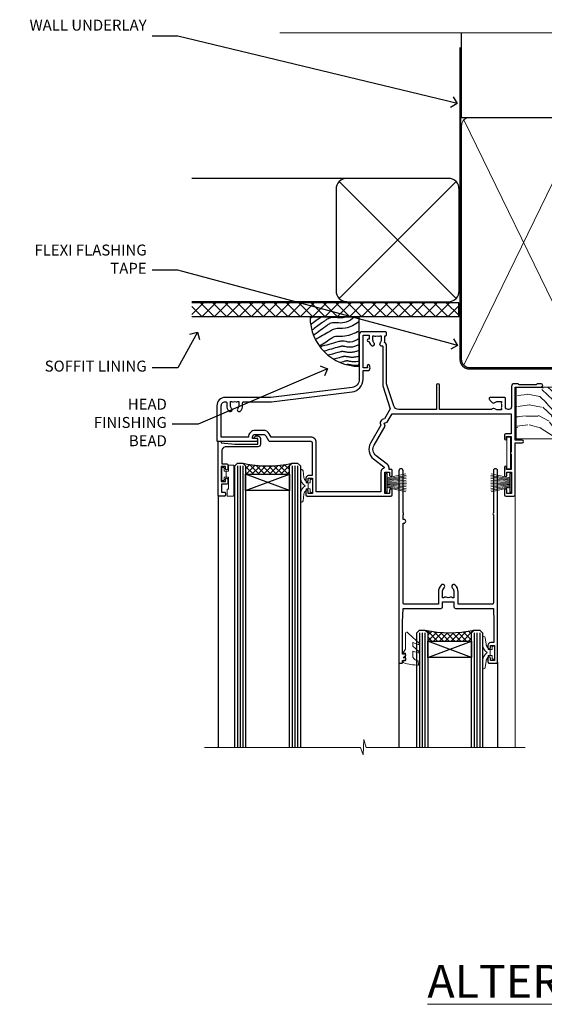
# Model space of a CAD drawing. Extents: x 2886 to 19047, y 28427 to 29865.
# Drawn here: x 13709 to 13901, y 29506 to 29865 of the extents above; entities that cross this region are included whole.
import ezdxf
from ezdxf import colors
from ezdxf.entities.mleader import LeaderData, LeaderLine
from ezdxf.math import Vec2, Vec3

# ---------------------------------------------------------------- set-up
doc = ezdxf.new("R2010")
doc.units = 0
doc.linetypes.add('CENTER', pattern=[2, 1.25, -0.25, 0.25, -0.25])
doc.linetypes.add('Dashed', pattern=[564.444447, 282.222223, -282.222223])
doc.layers.add('Aluminium Systems Ltd Joinery Detail', color=7, linetype='Continuous')
doc.layers.add('Aluminium Systems Ltd Notes', color=7, linetype='Continuous')
doc.layers.add('HARDWARE', color=8, linetype='Continuous', lineweight=5)
doc.styles.add('ASL TXT 50', font='romans.shx', dxfattribs={"height": 100})
doc.styles.get("Standard").update_dxf_attribs({"font": 'arial.ttf'})
pattern_1 = [(45, (12, 1), (-1.06066, 1.06066), []), (135, (12, 1), (-1.06066, -1.06066), [])]

# ---------------------------------------------------------------- blocks, each defined once
blk = doc.blocks.new('_Open90')
at = {"color": 0, "linetype": 'ByBlock', "lineweight": -2}
for p, q in [((0, 0), (-1, 0)), ((-0.5, 0.5), (0, 0)), ((0, 0), (-0.5, -0.5))]:
    blk.add_line(p, q, dxfattribs=at)
blk = doc.blocks.new('Rusticated Weatherboard DF Soffit Head F1B')
at = {"layer": 'Aluminium Systems Ltd Joinery Detail'}
h = blk.add_hatch(dxfattribs=at)
h.set_pattern_fill('ANSI37', color=256)
h.set_pattern_definition([(45, (0.0363, -8.2665), (-2.24506, 2.24506), []), (135, (0.0363, -8.2665), (-2.24506, -2.24506), [])])
h.paths.add_polyline_path([(39.54, 2.44), (-57.91, 2.44), (-57.91, -2.56), (39.54, -2.56)])
for p, q in [((-1.29, 47.85), (-57.91, 47.85)), ((-4.12, 4.02), (38.54, 46.68)), ((38.54, 4.02), (-4.12, 46.68)), ((-1.29, 2.85), (-57.91, 2.85))]:
    blk.add_line(p, q, dxfattribs=at)
blk.add_lwpolyline([(-5.29, 6.85, 0.414214), (-1.29, 2.85), (35.71, 2.85, 0.414214), (39.71, 6.85), (39.71, 43.85, 0.414214), (35.71, 47.85), (-1.29, 47.85, 0.414214), (-5.29, 43.85)], format="xyb", close=True, dxfattribs=at)
blk.add_lwpolyline([(-57.91, -2.56), (39.54, -2.56), (39.54, 2.44), (-57.91, 2.44)], dxfattribs=at)
blk = doc.blocks.new('Soffit Bead')
blk.add_lwpolyline([(0, -18), (0, 0), (-18, 0)])
blk.add_arc((0, 0), 17.98, 180, 270)
for points in [[(-17.15, 0), (-17.42, -0.2), (-17.69, -0.4), (-17.97, -0.6)], [(-13.84, 0.07), (-15.15, -0.88), (-16.46, -1.83), (-17.76, -2.78)], [(-7.34, -10.89), (-9.21, -11.42), (-11.08, -11.94), (-12.95, -12.47)]]:
    blk.add_open_spline(points, degree=3)
for points, knots in [([(-1.75, 0), (-2.72, -0.75), (-4.44, -2.1), (-7.58, -2.25), (-10.06, -1.84), (-11.24, -2.7), (-11.62, -2.98), (-11.62, -2.98), (-11.62, -2.98), (-11.62, -2.98), (-13.31, -4.21), (-15, -5.44), (-16.69, -6.67)], [0, 0, 0, 0, 3.558573, 6.375816, 9.224255, 10.619535, 10.619535, 10.619535, 10.619558, 10.619558, 10.619558, 16.726752, 16.726752, 16.726752, 16.726752]), ([(-5.17, 0), (-5.18, 0), (-5.19, -0.01), (-5.33, -0.06), (-5.44, -0.1), (-5.7, -0.17), (-5.84, -0.2), (-6.27, -0.26), (-6.6, -0.28), (-7.13, -0.28), (-7.32, -0.27), (-7.71, -0.25), (-7.93, -0.23), (-8.53, -0.19), (-8.93, -0.16), (-9.74, -0.18), (-10.13, -0.22), (-10.7, -0.36), (-10.86, -0.4), (-11.14, -0.5), (-11.26, -0.55), (-11.48, -0.66), (-11.59, -0.71), (-11.89, -0.88), (-12.07, -0.99), (-12.42, -1.23), (-12.59, -1.35), (-12.73, -1.45)], [3.200553, 3.200553, 3.200553, 3.200553, 3.259257, 3.259257, 3.887033, 3.887033, 4.514808, 4.514808, 5.77036, 5.77036, 6.422991, 6.422991, 7.075623, 7.075623, 8.066749, 8.066749, 8.868917, 8.868917, 9.164125, 9.164125, 9.394717, 9.394717, 9.625308, 9.625308, 10.086491, 10.086491, 10.619535, 10.619535, 10.619535, 10.619535]), ([(-12.73, -1.45), (-13.05, -1.68), (-13.37, -1.91), (-14.31, -2.6), (-14.94, -3.06), (-16.16, -3.95), (-16.74, -4.37), (-17.33, -4.8)], [10.619535, 10.619535, 10.619535, 10.619535, 11.760532, 11.760532, 14.042524, 14.042524, 16.150232, 16.150232, 16.150232, 16.150232]), ([(0, -1.65), (-1.61, -2.72), (-4.39, -4.57), (-8.5, -3.93), (-10.24, -4.94), (-10.79, -5.26), (-10.79, -5.26), (-10.79, -5.26), (-10.79, -5.26), (-12.51, -6.26), (-14.24, -7.26), (-15.97, -8.26)], [0, 0, 0, 0, 5.607978, 9.656991, 11.539943, 11.539943, 11.539943, 11.539955, 11.539955, 11.539955, 17.432179, 17.432179, 17.432179, 17.432179]), ([(0, -5.12), (-1.72, -5.93), (-4.53, -7.25), (-7.77, -7.03), (-9.27, -7.2), (-9.48, -7.36), (-9.48, -7.36), (-9.59, -7.44), (-9.7, -7.52), (-9.81, -7.59), (-11.36, -8.61), (-12.92, -9.64), (-14.47, -10.66)], [0, 0, 0, 0, 5.552219, 9.049789, 9.829399, 9.835096, 9.835096, 9.835096, 10.23393, 10.23393, 10.23393, 15.798811, 15.798811, 15.798811, 15.798811]), ([(0, -7.81), (-1.07, -8.47), (-3.06, -9.7), (-5.83, -8.51), (-7.33, -8.93), (-7.85, -9.08), (-7.85, -9.08), (-7.85, -9.08), (-7.85, -9.08), (-10, -9.68), (-12.15, -10.29), (-14.3, -10.89)], [0, 0, 0, 0, 3.564485, 6.586863, 8.168622, 8.168622, 8.168622, 8.16864, 8.16864, 8.16864, 14.78057, 14.78057, 14.78057, 14.78057]), ([(0, -10.01), (-0.34, -10.2), (-0.7, -10.39), (-1.52, -10.73), (-1.98, -10.88), (-2.67, -11), (-2.87, -11.03), (-3.24, -11.05), (-3.41, -11.05), (-3.73, -11.04), (-3.88, -11.02), (-4.31, -10.98), (-4.58, -10.93), (-5.16, -10.81), (-5.46, -10.75), (-5.85, -10.68), (-5.97, -10.67), (-6.13, -10.66), (-6.18, -10.66), (-6.27, -10.66), (-6.32, -10.66), (-6.44, -10.68), (-6.51, -10.69), (-6.74, -10.73), (-6.92, -10.78), (-7.2, -10.85), (-7.27, -10.87), (-7.34, -10.89)], [1.024423, 1.024423, 1.024423, 1.024423, 2.00692, 2.00692, 3.047543, 3.047543, 3.445645, 3.445645, 3.769342, 3.769342, 4.09304, 4.09304, 4.740435, 4.740435, 5.690777, 5.690777, 6.228627, 6.228627, 6.550197, 6.550197, 6.89922, 6.89922, 7.248243, 7.248243, 7.946289, 7.946289, 8.168622, 8.168622, 8.168622, 8.168622]), ([(-6.18, -12.55), (-6.2, -12.55), (-6.25, -12.56), (-6.39, -12.59), (-6.48, -12.61), (-6.66, -12.66), (-6.73, -12.68), (-11.33, -13.96)], [7.063749, 7.063749, 7.063749, 7.063749, 7.479271, 7.479271, 7.894794, 7.894794, 8.155765, 8.155765, 8.155765, 8.155765]), ([(-5.36, -14.33), (-5.39, -14.34), (-5.43, -14.34), (-5.57, -14.38), (-5.67, -14.4), (-5.83, -14.45), (-5.9, -14.47), (-9.28, -15.4)], [7.063749, 7.063749, 7.063749, 7.063749, 7.479271, 7.479271, 7.894794, 7.894794, 8.129845, 8.129845, 8.129845, 8.129845]), ([(0, -12.13), (-0.14, -12.2), (-0.29, -12.26), (-0.79, -12.47), (-1.17, -12.6), (-1.96, -12.8), (-2.35, -12.87), (-2.95, -12.92), (-3.15, -12.93), (-3.49, -12.93), (-3.64, -12.93), (-3.93, -12.91), (-4.07, -12.9), (-4.45, -12.86), (-4.68, -12.82), (-5.1, -12.75), (-5.27, -12.71), (-5.59, -12.65), (-5.73, -12.62), (-5.95, -12.58), (-6.03, -12.57), (-6.13, -12.55), (-6.16, -12.55), (-6.18, -12.55)], [1.752341, 1.752341, 1.752341, 1.752341, 2.053643, 2.053643, 2.747982, 2.747982, 3.352199, 3.352199, 3.622112, 3.622112, 3.846072, 3.846072, 4.070033, 4.070033, 4.517953, 4.517953, 4.965874, 4.965874, 5.413794, 5.413794, 5.849702, 5.849702, 6.131002, 6.131002, 6.131002, 6.131002]), ([(0, -14.25), (-0.24, -14.34), (-0.5, -14.42), (-1.14, -14.59), (-1.54, -14.66), (-2.14, -14.71), (-2.34, -14.72), (-2.68, -14.72), (-2.83, -14.72), (-3.12, -14.7), (-3.25, -14.69), (-3.64, -14.65), (-3.87, -14.61), (-4.28, -14.54), (-4.46, -14.5), (-4.77, -14.44), (-4.91, -14.41), (-5.13, -14.36), (-5.21, -14.35), (-5.32, -14.34), (-5.35, -14.33), (-5.36, -14.33)], [2.294927, 2.294927, 2.294927, 2.294927, 2.747982, 2.747982, 3.352199, 3.352199, 3.622112, 3.622112, 3.846072, 3.846072, 4.070033, 4.070033, 4.517953, 4.517953, 4.965874, 4.965874, 5.413794, 5.413794, 5.849702, 5.849702, 6.131002, 6.131002, 6.131002, 6.131002]), ([(-4.54, -15.98), (-4.56, -15.99), (-4.61, -15.99), (-4.75, -16.03), (-4.84, -16.05), (-5, -16.09), (-5.05, -16.11), (-6.87, -16.61)], [7.063749, 7.063749, 7.063749, 7.063749, 7.479271, 7.479271, 7.894794, 7.894794, 8.085458, 8.085458, 8.085458, 8.085458]), ([(-4.24, -17.3), (-4.27, -17.31), (-4.31, -17.32), (-4.43, -17.35), (-4.5, -17.36), (-4.58, -17.38)], [7.0637486, 7.0637486, 7.0637486, 7.0637486, 7.4792711, 7.4792711, 7.8043484, 7.8043484, 7.8043484, 7.8043484]), ([(0, -16.15), (-0.35, -16.24), (-0.73, -16.31), (-1.31, -16.36), (-1.51, -16.37), (-1.85, -16.37), (-2, -16.37), (-2.29, -16.35), (-2.43, -16.34), (-2.81, -16.3), (-3.04, -16.26), (-3.46, -16.19), (-3.63, -16.15), (-3.95, -16.09), (-4.09, -16.06), (-4.31, -16.02), (-4.39, -16), (-4.49, -15.99), (-4.52, -15.98), (-4.54, -15.98)], [2.774447, 2.774447, 2.774447, 2.774447, 3.352199, 3.352199, 3.622112, 3.622112, 3.846072, 3.846072, 4.070033, 4.070033, 4.517953, 4.517953, 4.965874, 4.965874, 5.413794, 5.413794, 5.849702, 5.849702, 6.131002, 6.131002, 6.131002, 6.131002]), ([(0, -17.54), (-0.26, -17.6), (-0.54, -17.64), (-1.02, -17.68), (-1.21, -17.69), (-1.55, -17.69), (-1.71, -17.69), (-1.99, -17.67), (-2.13, -17.66), (-2.51, -17.62), (-2.74, -17.58), (-3.16, -17.51), (-3.33, -17.47), (-3.65, -17.41), (-3.79, -17.38), (-4.01, -17.34), (-4.09, -17.32), (-4.19, -17.31), (-4.22, -17.31), (-4.24, -17.3)], [2.935018, 2.935018, 2.935018, 2.935018, 3.352199, 3.352199, 3.622112, 3.622112, 3.846072, 3.846072, 4.070033, 4.070033, 4.517953, 4.517953, 4.965874, 4.965874, 5.413794, 5.413794, 5.849702, 5.849702, 6.131002, 6.131002, 6.131002, 6.131002])]:
    blk.add_open_spline(points, degree=3, knots=knots)
blk = doc.blocks.new('PB69750-4B')
for p, q in [((-1.75, 0.5), (-3.32, 7.32)), ((-1.43, 0.5), (-2.72, 7.38)), ((-1.11, 0.5), (-2.12, 7.43)), ((-0.8, 0.5), (-1.52, 7.46)), ((-0.48, 0.5), (-0.91, 7.49)), ((-0.16, 0.5), (-0.3, 7.5)), ((0.16, 0.5), (0.3, 7.5)), ((0.48, 0.5), (0.91, 7.49)), ((0.8, 0.5), (1.52, 7.46)), ((1.11, 0.5), (2.12, 7.43)), ((1.43, 0.5), (2.72, 7.38)), ((1.75, 0.5), (3.32, 7.32))]:
    blk.add_line(p, q)
blk.add_lwpolyline([(-3.45, 0), (3.45, 0), (3.45, 0.5), (-3.45, 0.5)], close=True)
blk = doc.blocks.new('SH270B')
blk.add_blockref('PB69750-4B', (0, 0))
blk = doc.blocks.new('GT001')
blk.add_lwpolyline([(0.05, 11.75), (1.45, 11.75), (1.45, 0.25), (0.05, 0.25)], close=True)
blk = doc.blocks.new('BS020-Comp')
blk.add_lwpolyline([(0.4, -0.85), (-0.35, -0.85), (-0.35, -0.36, 0.221673), (-0.44, -0.17, -0.187564), (-1.14, 1.1), (-1.45, 3.52, 0.936585), (-2.45, 3.45), (-2.45, 1.36, 0.241598), (-0.75, -1.95, 0.241598), (-2.45, -5.26), (-2.45, -7.35, 0.936585), (-1.45, -7.42), (-1.14, -5, -0.187564), (-0.44, -3.73, 0.221673), (-0.35, -3.54), (-0.35, -3.05), (0.4, -3.05)], format="xyb", close=True)
blk.add_lwpolyline([(0.4, -3.05), (1.15, -3.05), (1.15, -4.1, 0.414214), (1.4, -4.35), (1.7, -4.35, 0.414214), (1.95, -4.1), (1.95, 0.2, 0.414214), (1.7, 0.45), (1.4, 0.45, 0.414214), (1.15, 0.2), (1.15, -0.85), (0.4, -0.85)], format="xyb")
blk = doc.blocks.new('10B116-22519')
at = {"flags": 128}
blk.add_lwpolyline([(-13.1, 0.5, 0.414214), (-12.9, 0.7), (-12.9, 1), (-7.9, 1.5), (0.5, 1.5), (0.5, -0.55), (-0.8, -0.55, 0.668179), (-0.94, -0.89), (-0.44, -1.39, 0.198912), (-0.3, -1.45), (0.5, -1.45, 0.414214), (1.4, -0.55), (1.4, 1.6, 0.414214), (0.5, 2.5), (-11.2, 2.5, -0.414214), (-12.7, 4), (-12.7, 8.7), (-11, 8.7, 0.414214), (-10.5, 9.2), (-10.5, 10.5, 1), (-11.4, 10.5), (-11.4, 9.7), (-12.9, 9.7), (-12.9, 15.2), (-11.4, 15.2), (-11.4, 14.4, 1), (-10.5, 14.4), (-10.5, 15.7, 0.414214), (-11, 16.2), (-12.8, 16.2), (-12.8, 19.1), (-11.7, 19.1, 0.414214), (-11.4, 19.4), (-11.4, 20.2, 0.414214), (-11.7, 20.5), (-13.7, 20.5, 0.414214), (-14, 20.2), (-14, 0.7, 0.414214), (-13.8, 0.5)], format="xyb", close=True, dxfattribs=at)
blk = doc.blocks.new('BS024')
at = {"color": 1}
blk.add_lwpolyline([(-0.4, -3.05), (-0.4, -0.85), (0.45, -0.85), (0.45, 3.6), (0.25, 3.6, -0.414214), (-0.05, 3.9), (-0.05, 5.8, -0.414214), (0.25, 6.1), (2.15, 6.1, -0.414214), (2.45, 5.8), (2.45, -5, -0.414214), (2.2, -5.25), (0.7, -5.25, -0.414214), (0.45, -5), (0.45, -3.05)], format="xyb", close=True, dxfattribs=at)
blk.add_lwpolyline([(-0.4, -3.05), (-1.15, -3.05), (-1.15, -4.1, -0.414214), (-1.4, -4.35), (-1.7, -4.35, -0.414214), (-1.95, -4.1), (-1.95, 0.2, -0.414214), (-1.7, 0.45), (-1.4, 0.45, -0.414214), (-1.15, 0.2), (-1.15, -0.85), (-0.4, -0.85)], format="xyb", dxfattribs=at)
blk = doc.blocks.new('10F303')
for points in [[(62.24, -6.95), (64, -10), (107.5, -10), (107.5, -2.7), (105.5, -2.7, -0.414214), (105, -2.2), (105, -0.9, -1), (105.8, -0.9), (105.8, -1.7), (107.5, -1.7), (107.5, 3.9, -0.499995), (107.5, 4.7), (107.5, 10.3), (105.8, 10.3), (105.8, 9.5, -1), (105, 9.5), (105, 12.45, -1), (105.9, 12.45), (105.9, 11.3), (107.6, 11.3), (107.6, 19), (105.9, 19), (105.9, 17.85, -1), (105, 17.85), (105, 19.5, -0.414214), (105.5, 20), (108.5, 20, -0.414214), (109, 19.5), (109, 0.6), (111.5, 0.6, -1), (111.5, -0.4), (109, -0.4), (109, -19.8), (118.4, -19.8, -1), (118.4, -21), (117, -21), (116.6, -20.6), (110.4, -20.6), (110, -21), (108.6, -21, -0.414214), (107.6, -20), (107.6, -12.6, 0.414214), (106.6, -11.6), (106.4, -11.6, 0.414214), (105.4, -12.6), (105.4, -15.7, -0.414214), (105.1, -16), (99.8, -16, -0.414214), (99.5, -15.7), (99.5, -15.41, -0.199518), (99.65, -15.05), (100.55, -14.15, -0.395302), (101.51, -14.13, 0.182676), (102.5, -14.5), (104, -14.5), (104, -14.13, -0.241744), (103.91, -13.5, 0.171573), (103.91, -12.5, -0.241744), (104, -11.87), (104, -11.5), (102.5, -11.5, 0.182676), (101.51, -11.88, -0.523259), (100.39, -11.6), (81.3, -11.6), (81.3, -20.45, -1), (80.2, -20.45), (80.2, -11.6), (66.47, -11.6, 0.325988), (64.57, -12.99), (62, -21), (62, -34.68, -0.260614), (61.24, -36.04, -0.084234), (61.4, -37), (61.4, -38.5), (61.5, -38.5, -0.414214), (62, -39), (62, -39.5, -0.414214), (61.5, -40), (53, -40, -0.414214), (52, -39), (52, -22.65, 0.378866), (49.37, -19.68), (19.73, -16.04, 0.030553), (19.12, -16), (3, -16, -0.414214), (0, -13), (0, -0.3, -0.414214), (0.3, 0), (14.5, 0, -1), (14.5, -1), (13, -1), (13, -1.5, 0.414214), (14, -2.5), (16.98, -2.5, 0.267949), (17.85, -2), (18.86, -0.25, -0.267949), (19.29, 0), (34.3, 0, 0.414214), (34.8, 0.5), (34.8, 12.5), (33.5, 12.5, -0.414214), (32.5, 13.5), (32.5, 14.3, -1), (33.4, 14.3), (33.4, 13.5), (34.9, 13.5), (34.9, 19), (33.4, 19), (33.4, 18.2, -1), (32.5, 18.2), (32.5, 19.5, -0.414214), (33, 20), (63.5, 20, -0.414214), (64, 19.5), (64, 17.85, -1), (63.1, 17.85), (63.1, 19), (61.4, 19), (61.4, 11.3), (63.1, 11.3), (63.1, 12.45, -1), (64, 12.45), (64, 10.5, -0.414214), (63.8, 10.3), (62.9, 10.3), (62.9, 9.71, -0.230868), (62.32, 8.53), (58.16, 5.28, 0.373885), (57.41, 1.41), (61.44, -5.56), (61.15, -6.66)], [(34.3, -1.5), (19.87, -1.5), (19.14, -2.75, -0.267949), (16.98, -4), (14, -4, -0.414214), (11.5, -1.5), (1.6, -1.5), (1.6, -13, 0.414214), (3, -14.4), (3.3, -14.4, 0.414214), (3.6, -14.1), (3.6, -13, -0.182676), (4.33, -11.08, -1), (5.38, -12.01, 0.182676), (5, -13), (5, -14.5), (5.37, -14.5, -0.241744), (6, -14.41, 0.171573), (7, -14.41, -0.241744), (7.63, -14.5), (8, -14.5), (8, -13, 0.182676), (7.63, -12.01, -1), (8.68, -11.08, -0.182676), (9.4, -13), (9.4, -14.1, 0.414214), (9.7, -14.4), (19.12, -14.4, -0.030553), (19.92, -14.45), (49.36, -18.06, -0.378866), (53.4, -22.63), (53.4, -25.8), (55.04, -25.8, -0.466308), (55.93, -26.86), (55.79, -27.63, -1), (54.91, -27.47), (55.03, -26.8), (53.4, -26.8), (53.4, -38.8), (55.6, -38.8), (55.6, -37.3), (55.3, -37.3, -1), (55.3, -36.5), (55.64, -36.5, -0.138234), (56.33, -35.08, -1), (57.38, -36.01, 0.182676), (57, -37), (57, -38.5), (57.37, -38.5, -0.241744), (58, -38.41, 0.171573), (59, -38.41, -0.241744), (59.63, -38.5), (60, -38.5), (60, -37, 0.182676), (59.63, -36.01, -0.750393), (60.34, -34.87, 0.499277), (60.6, -34.68), (60.6, -20.69, -0.07773), (60.67, -20.23), (63.35, -11.88), (61.2, -8.16, -0.603023), (59.88, -5.86), (56.11, 0.66, -0.373885), (57.24, 6.46), (60.97, 9.37, 0.588646), (60.89, 9.89, -0.314973), (59.9, 11.3), (59.9, 18.5), (36.3, 18.5), (36.3, 0.5, -0.414214)]]:
    blk.add_lwpolyline(points, format="xyb", close=True)
blk = doc.blocks.new('10P304-22606')
at = {"transparency": 33554687, "flags": 128}
blk.add_lwpolyline([(-17.35, 37.15), (-17.35, 41.65), (-4.95, 41.65, -0.414214), (-4.45, 41.15), (-4.45, 12.05), (-4.75, 12.05, 1), (-4.75, 10.65), (-4.45, 10.65), (-4.45, 9, 0.57735), (-4.45, 8.3), (-4.45, -7.1, 1), (-2.95, -7.1), (-2.95, 62.95, 0.414214), (-3.15, 63.15), (-4.05, 63.15, 0.414214), (-4.25, 62.95), (-4.25, 62.15), (-5.25, 62.15, 0.414214), (-5.45, 61.95), (-5.45, 61.45, 0.414214), (-5.25, 61.25), (-4.45, 61.25), (-4.45, 61.21), (-5.38, 60.36, 0.211645), (-5.45, 60.21), (-5.45, 60.1, 0.414214), (-5.25, 59.9), (-4.25, 59.9), (-4.25, 48.15), (-4.45, 43.15), (-18.35, 43.15, 0.414214), (-18.85, 42.65), (-18.85, 40.75), (-23.05, 40.75), (-23.05, 42.65, 0.414214), (-23.55, 43.15), (-37.45, 43.15), (-37.65, 48.15), (-37.65, 55.65), (-36.45, 55.65, 0.414214), (-35.45, 56.65), (-35.45, 57.45, 1), (-36.35, 57.45), (-36.35, 56.65), (-37.85, 56.65), (-37.85, 62.15), (-36.35, 62.15), (-36.35, 61.35, 1), (-35.45, 61.35), (-35.45, 62.65, 0.414214), (-35.95, 63.15), (-38.65, 63.15, 0.414214), (-38.95, 62.85), (-38.95, -7.1, 1), (-37.45, -7.1), (-37.45, 8.3, 0.57735), (-37.45, 9), (-37.45, 41.15, -0.414214), (-36.95, 41.65), (-24.55, 41.65), (-24.55, 37.15, 0.197653), (-23.51, 34.62, 1), (-22.44, 35.67, -0.197653), (-23.05, 37.15), (-23.05, 39.25), (-22.53, 39.25, 0.308127), (-21.75, 39.09, -0.199116), (-20.15, 39.09, 0.308127), (-19.37, 39.25), (-18.85, 39.25), (-18.85, 37.15, -0.197653), (-19.46, 35.67, 1), (-18.39, 34.62, 0.197653)], format="xyb", close=True, dxfattribs=at)
blk = doc.blocks.new('GW040')
blk.add_lwpolyline([(-0.25, 2.35), (0.2, 2.35), (0.2, -0.2), (-0.35, -0.2, 0.609409), (-0.55, -0.59), (0.2, -1.65), (0.2, -7.52, 0.702362), (0.91, -7.77), (2.76, -5.94), (5.07, -4, 0.8391), (4.73, -3.4), (2.76, -4.12), (2.76, -2.82), (5.07, -0.88, 0.8391), (4.73, -0.28), (2.76, -1), (2.76, 0.58, -0.334595), (4.21, 2.5), (4.66, 2.63, 0.310508), (4.8, 2.8), (4.9, 3.93, 0.452117), (4.69, 4.15, 0.058319), (-0.46, 3.34, 0.336231), (-0.75, 2.95), (-0.75, 2.85, 0.414214)], format="xyb", close=True)
blk = doc.blocks.new('F1 SD Projected Head')
h = blk.add_hatch()
h.set_pattern_fill('ANSI37', color=251, scale=12)
h.set_pattern_definition(pattern_1)
edge = h.paths.add_edge_path()
edge.add_line((-145.5, -24.84), (-161.5, -24.84))
edge.add_line((-161.5, -24.84), (-161.5, -21.84))
edge.add_line((-161.5, -21.84), (-162.5, -20.84))
edge.add_arc((-153.5, 19.16), 41, 257.3196, 282.6804)
edge.add_line((-144.5, -20.84), (-145.5, -21.84))
edge.add_line((-145.5, -21.84), (-145.5, -24.84))
h = blk.add_hatch()
h.set_pattern_fill('ANSI37', color=251, scale=12)
h.set_pattern_definition(pattern_1)
edge = h.paths.add_edge_path()
edge.add_line((-79, -85.75), (-95, -85.75))
edge.add_line((-95, -85.75), (-95, -82.75))
edge.add_line((-95, -82.75), (-96, -81.75))
edge.add_arc((-87, -41.75), 41, 257.3196, 282.6804)
edge.add_line((-78, -81.75), (-79, -82.75))
edge.add_line((-79, -82.75), (-79, -85.75))
for p, q in [((-165.5, -21.84), (-164.5, -20.84)), ((-164.5, -20.84), (-162.5, -20.84)), ((-162.5, -20.84), (-161.5, -21.84)), ((-145.5, -21.84), (-144.5, -20.84)), ((-144.5, -20.84), (-142.5, -20.84)), ((-142.5, -20.84), (-141.5, -21.84)), ((-165.5, -124.59), (-165.5, -21.84)), ((-161.5, -21.84), (-161.5, -124.59)), ((-145.5, -124.59), (-145.5, -21.84)), ((-141.5, -21.84), (-141.5, -124.59)), ((-99, -82.75), (-98, -81.75)), ((-98, -81.75), (-96, -81.75)), ((-96, -81.75), (-95, -82.75)), ((-79, -82.75), (-78, -81.75)), ((-78, -81.75), (-76, -81.75)), ((-76, -81.75), (-75, -82.75)), ((-99, -124.59), (-99, -82.75)), ((-95, -82.75), (-95, -124.59)), ((-79, -124.59), (-79, -82.75)), ((-75, -82.75), (-75, -124.59))]:
    blk.add_line(p, q)
at = {"color": 4}
for p, q in [((-164.5, -21.84), (-164.5, -124.59)), ((-163.5, -21.84), (-163.5, -124.59)), ((-162.5, -21.84), (-162.5, -124.59)), ((-144.5, -21.84), (-144.5, -124.59)), ((-143.5, -21.84), (-143.5, -124.59)), ((-142.5, -21.84), (-142.5, -124.59)), ((-98, -82.75), (-98, -124.59)), ((-97, -82.75), (-97, -124.59)), ((-96, -82.75), (-96, -124.59)), ((-78, -82.75), (-78, -124.59)), ((-77, -82.75), (-77, -124.59)), ((-76, -82.75), (-76, -124.59))]:
    blk.add_line(p, q, dxfattribs=at)
at = {"color": 251}
for p, q in [((-161.5, -30.84), (-145.5, -24.84)), ((-145.5, -30.84), (-161.5, -24.84)), ((-95, -91.75), (-79, -85.75)), ((-79, -91.75), (-95, -85.75))]:
    blk.add_line(p, q, dxfattribs=at)
for points in [[(-161.5, -24.84), (-145.5, -24.84), (-145.5, -30.84), (-161.5, -30.84)], [(-95, -85.75), (-79, -85.75), (-79, -91.75), (-95, -91.75)]]:
    blk.add_lwpolyline(points, close=True)
for centre in [(-153.5, 19.16), (-87, -41.75)]:
    blk.add_arc(centre, 41, 257.3196, 282.6804)
at = {"layer": 'Aluminium Systems Ltd Joinery Detail', "linetype": 'Continuous', "lineweight": 5}
blk.add_line((-63, -124.59), (-63, -27.58), dxfattribs=at)
at = {"layer": 'Aluminium Systems Ltd Joinery Detail'}
for p, q in [((-171.5, -32.53), (-171.5, -124.59)), ((-105.5, -93.63), (-105.5, -124.59)), ((-69.5, -93.53), (-69.5, -124.59))]:
    blk.add_line(p, q, dxfattribs=at)
at = {"layer": 'Aluminium Systems Ltd Joinery Detail', "linetype": 'Continuous', "lineweight": 5}
blk.add_lwpolyline([(-59.42, -124.59), (-117.47, -124.59), (-118.33, -121.72), (-118.58, -127.36), (-119.49, -124.59), (-176.5, -124.59)], dxfattribs=at)
at = {"xscale": -1, "rotation": 180}
blk.add_blockref('10F303', (-172, -12.83), dxfattribs=at)
at = {"transparency": 33554687, "xscale": -1, "rotation": 180}
blk.add_blockref('10B116-22519', (-157.5, -12.34), dxfattribs=at)
at = {"color": 8, "transparency": 33554687, "rotation": 180}
blk.add_blockref('10P304-22606', (-108.45, -30.68), dxfattribs=at)
at = {"layer": 'HARDWARE', "transparency": 33554687, "xscale": -1}
for name, p, rotation in [('GT001', (-66.15, -11.13), 180), ('BS024', (-168.25, -26.74), 180), ('SH270B', (-64.5, -27.98), 90), ('GW040', (-103.25, -90.4), 180), ('BS020-Comp', (-72.55, -91.95), 180)]:
    blk.add_blockref(name, p, dxfattribs=dict(at, rotation=rotation))
at = {"layer": 'HARDWARE', "xscale": -1, "rotation": 180}
blk.add_blockref('BS020-Comp', (-139.05, -31.04), dxfattribs=at)
at = {"layer": 'HARDWARE', "transparency": 33554687, "rotation": 270}
blk.add_blockref('SH270B', (-110.3, -27.98), dxfattribs=at)
blk = doc.blocks.new('140mm Framing Head')
h = blk.add_hatch()
h.set_pattern_fill('AR-SAND', color=0, scale=0.15)
h.set_pattern_definition([(37.5, (59.409, 87.8324), (-0.24, 7.3412), [0, -5.7912, 0, -6.477, 0, -6.19125]), (7.5, (59.409, 87.832), (6.74285, 10.75238), [0, -3.1242, 0, -5.2197, 0, -2.00025]), (327.5, (54.7225, 87.8324), (11.86489, 0.02156), [0, -1.905, 0, -6.858, 0, -8.9535]), (317.5, (54.723, 87.832), (11.45335, 3.34394), [0, -0.9525, 0, -4.4958, 0, -5.1435])])
h.paths.add_polyline_path([(230.61, 87.86), (221.11, 87.86), (221.11, -47.33), (230.61, -47.33)])
at = {"color": 0, "linetype": 'Dashed'}
blk.add_line((79.91, 57.9), (79.91, 88.77), dxfattribs=at)
for p, q in [((218.81, 57.9, -1), (218.81, 88.77, -1)), ((79.91, 57.9), (218.81, 57.9, -1))]:
    blk.add_line(p, q)
at = {"color": 0}
blk.add_lwpolyline([(230.61, -47.33), (221.11, -47.33), (221.11, 88.77), (230.61, 88.77)], close=True, dxfattribs=at)
at = {"layer": 'Aluminium Systems Ltd Joinery Detail', "lineweight": 5}
for p, q in [((80.8, -32.58), (124.35, 57.01, -1)), ((80.8, 57.01), (124.35, -32.58, -1)), ((126.13, -32.58, -1), (170.32, 56.83, -1)), ((126.16, 56.83, -1), (170.35, -32.58, -1)), ((172.13, -32.58, -1), (217.92, 57.01, -1)), ((172.16, 56.83, -1), (217.92, -32.58, -1))]:
    blk.add_line(p, q, dxfattribs=at)
at = {"layer": 'Aluminium Systems Ltd Joinery Detail', "linetype": 'Continuous', "lineweight": 5, "ltscale": 0.12, "elevation": -1}
blk.add_lwpolyline([(233.74, 88.77), (124.87, 88.77), (123.96, 85.34), (122.7, 92.75), (121.66, 88.77), (13.53, 88.77)], dxfattribs=at)
at = {"layer": 'Aluminium Systems Ltd Joinery Detail', "linetype": 'Dashed', "lineweight": 5, "ltscale": 0.01, "const_width": 0.25, "elevation": -0.75}
blk.add_lwpolyline([(79.77, 88.77), (79.77, -30.43, 0.419605), (82.93, -33.6), (215.77, -33.6)], format="xyb", dxfattribs=at)
at = {"layer": 'Aluminium Systems Ltd Joinery Detail', "linetype": 'CENTER', "lineweight": 5, "ltscale": 3, "const_width": 0.5, "elevation": -0.5}
blk.add_lwpolyline([(79.39, 83.43), (79.39, -30.43, 0.432948), (82.93, -34), (215.77, -34)], format="xyb", dxfattribs=at)
at = {"layer": 'Aluminium Systems Ltd Joinery Detail', "lineweight": 5, "elevation": -1}
for points in [[(125.24, -28.32), (125.24, 54.86, 0.414214), (122.2, 57.9), (82.95, 57.9, 0.414214), (79.91, 54.86), (79.91, -28.32)], [(171.24, -28.53), (171.24, 54.65, 0.368185), (168.2, 57.9), (128.28, 57.9, 0.368185), (125.24, 54.65), (125.24, -28.53)], [(218.81, -28.53), (218.81, 54.86, 0.414214), (215.77, 57.9), (174.28, 57.9, 0.368185), (171.24, 54.65), (171.24, -28.53)], [(125.24, 52.75), (125.24, -30.43, -0.414214), (122.2, -33.47), (82.95, -33.47, -0.414214), (79.91, -30.43), (79.91, 52.75)], [(171.24, 52.75), (171.24, -30.43, -0.414214), (168.2, -33.47), (128.28, -33.47, -0.414214), (125.24, -30.43), (125.24, 52.75)], [(218.81, 52.75), (218.81, -30.43, -0.414214), (215.77, -33.47), (174.28, -33.47, -0.414214), (171.24, -30.43), (171.24, 52.75)]]:
    blk.add_lwpolyline(points, format="xyb", dxfattribs=at)
blk = doc.blocks.new('Nail 75 JH')
at = {"linetype": 'CENTER'}
blk.add_line((0, 2.3), (0, -78.26), dxfattribs=at)
for p, q in [((1.5, -4.49), (-1.5, -4.49)), ((1.5, -5.73), (0.13, -5.73)), ((1.5, -6.6), (0.13, -6.6)), ((1.5, -7.47), (0.13, -7.47)), ((1.5, -8.34), (0.13, -8.34))]:
    blk.add_line(p, q)
blk.add_lwpolyline([(-1.5, -4.49, -0.247527), (-2.06, -0.36, -0.331135), (-1.58, 0), (1.58, 0, -0.331135), (2.06, -0.36, -0.247527), (1.5, -4.49), (1.5, -73.21, 0.124564), (0.28, -75.97), (-0.25, -75.97, 0.101255), (-1.5, -72.05)], format="xyb", close=True)
blk = doc.blocks.new('Rusticated Weatherboard DF F1B Liner Slider head')
at = {"layer": 'Aluminium Systems Ltd Joinery Detail'}
h = blk.add_hatch(dxfattribs=at)
h.set_pattern_fill('HONEY', color=256, scale=0.25)
h.set_pattern_definition([(0, (-6151.89265, -2579.3694), (1.190625, 0.68740766), [0.79375, -1.5875]), (120, (-6151.89265, -2579.3694), (-1.190625, 0.687407666), [0.79375, -1.5875]), (60, (-6151.89265, -2579.3694), (3e-09, 1.37481533), [-1.5875, 0.79375])])
h.paths.add_polyline_path([(99.23, 2.13, 1), (105.23, 2.13, 1)])
h = blk.add_hatch(dxfattribs=at)
h.set_pattern_fill('ANSI37', color=256)
h.set_pattern_definition([(45, (-6151.8926, -2579.3694), (-2.245064, 2.245064), []), (135, (-6151.8926, -2579.3694), (-2.245064, -2.245064), [])])
h.paths.add_polyline_path([(102.34, 5.13, -1), (102.34, -0.87), (114.1, -0.87, 1), (114.1, 5.13)])
at = {"layer": 'Aluminium Systems Ltd Joinery Detail', "lineweight": 5}
h = blk.add_hatch(dxfattribs=at)
h.set_pattern_fill('WOOD-3', color=256, scale=97.5, angle=30, style=0, pattern_type=2)
h.set_pattern_definition([(4.7636, (540.8365, -7171.962), (-330.0000284, -29.999746), [3.61248, -357.63537]), (348.6901, (544.4365, -7171.662), (120.0000226, -29.999929), [4.58913, -148.38147]), (315, (548.937, -7172.562), (-3e-14, -30.00001), [3.39411, -39.03228]), (313.1524, (551.3365, -7174.9621), (420.00008502, -449.99992613), [6.57951, -651.37185]), (347.0054, (555.8365, -7179.762), (-270.000023, 59.9999273), [4.00251, -396.24741]), (9e-15, (559.737, -7180.662), (30, -30), [7.5, -22.5]), (9.4623, (567.2365, -7180.662), (-150.0000232, -29.9999442), [3.64965, -178.83321]), (5.7106, (540.8365, -7180.062), (-269.9999827, -30.0000394), [3.01497, -298.48131]), (9e-15, (543.837, -7179.762), (30, -30), [4.5, -25.5]), (331.6992, (548.3365, -7179.762), (329.9998536, -180.0002662), [4.42944, -438.51525]), (307.875, (552.2365, -7181.862), (-120.0000559, 149.999973), [6.84105, -335.21157]), (320.7106, (556.4365, -7187.262), (180.0000192, -149.99998896), [4.26381, -422.11632]), (353.6598, (559.7365, -7189.962), (239.9999821, -30.0000474), [5.43324, -266.22831]), (11.8887, (565.1365, -7190.5621), (-419.99991903, -90.00031606), [5.82495, -576.66969]), (6.7098, (540.8365, -7189.362), (270.00002993, 29.99981644), [5.13516, -508.3821]), (356.6335, (545.9365, -7188.762), (479.99997966, -30.0003289), [5.10882, -505.77279]), (326.3099, (551.0365, -7189.062), (-59.999987, 30.00004), [5.40834, -102.75822]), (312.5104, (555.5365, -7192.062), (299.99972155, -330.0002602), [4.88364, -483.48096]), (345.0686, (558.8365, -7195.662), (330.00001605, -89.9999086), [4.65726, -461.06799]), (9e-15, (563.337, -7196.862), (30, -30), [3.6, -26.4]), (12.9946, (566.9365, -7196.862), (270.000023, 59.9999273), [4.00251, -396.24741]), (9e-15, (550.137, -7166.862), (30, -30), [0, -30]), (136.8476, (554.3365, -7171.3621), (449.99992613, -420.00008502), [6.57951, -651.37185]), (153.4349, (549.537, -7196.862), (-29.999975, 30.00004), [2.68329, -64.39875]), (171.8699, (547.1365, -7195.662), (-179.9999933, 29.9999807), [4.24263, -207.88938]), (203.1986, (542.9365, -7195.062), (-149.999992, -60.0000398), [2.28474, -226.18845]), (333.4349, (554.337, -7171.362), (29.999975, -30.00004), [3.35409, -63.72795]), (353.2902, (557.3365, -7172.862), (-270.00002993, 29.99981644), [5.13516, -508.3821]), (10.1247, (562.4365, -7173.4621), (509.99996369, 90.00025766), [8.53287, -844.75488]), (10.3048, (540.8365, -7168.662), (180.0000288, 29.9998463), [3.35409, -332.05608]), (344.4759, (544.1365, -7168.0621), (-330.00003074, 89.99993333), [5.60445, -554.84178]), (317.1211, (549.5365, -7169.5621), (-390.0000238, 359.9999926), [5.7315, -567.41769]), (325.3048, (553.7365, -7173.462), (299.99982777, -210.0002583), [4.74342, -469.59822]), (350.5377, (557.6365, -7176.162), (150.0000232, -29.9999442), [5.47449, -177.0084]), (6.5819, (563.0365, -7177.0621), (-510.00004314, -59.99960101), [7.85175, -777.3234]), (8.1301, (540.8365, -7176.162), (-179.9999933, -29.9999807), [4.24263, -207.88938]), (348.6901, (545.0365, -7175.562), (120.0000226, -29.999929), [4.58913, -148.38147]), (317.4896, (549.5365, -7176.462), (-330.0002602, 299.99972155), [4.88364, -483.48096]), (315, (553.137, -7179.762), (-3e-14, -30.00001), [5.51544, -36.91098]), (342.646, (557.0365, -7183.662), (-390.00006057, 119.99983507), [5.02893, -497.86272]), (3.3665, (561.8365, -7185.162), (-479.99997966, -30.0003289), [5.10882, -505.77279]), (17.1027, (566.9365, -7184.862), (300.0000519, 89.9998648), [4.08045, -403.96368]), (8.7462, (540.8365, -7183.662), (209.9999801, 30.0001259), [3.94587, -390.64251]), (345.0686, (544.7365, -7183.062), (330.00001605, -89.9999086), [4.65726, -461.06799]), (327.9946, (549.2365, -7184.262), (-149.9999683, 90.0000332), [5.6604, -277.35906]), (310.1009, (554.0365, -7187.2621), (-329.9999418, 390.00005789), [7.45185, -737.7327]), (344.0546, (558.8365, -7192.962), (-120.0000038, 29.9999967), [4.36806, -214.03524]), (6.009, (563.0365, -7194.1621), (299.99999253, 29.99997952), [5.7315, -567.41769]), (23.1986, (568.7365, -7193.562), (149.999992, 60.0000398), [2.28474, -226.18845]), (9.4623, (540.8365, -7192.662), (-150.0000232, -29.9999442), [3.64965, -178.83321]), (349.992, (544.4365, -7192.062), (329.99998664, -60.00010416), [5.17881, -512.7015]), (322.5946, (549.5365, -7192.9621), (389.99977395, -300.00029858), [6.42027, -635.60775]), (330.9454, (554.6365, -7166.862), (210.0000115, -120.0000008), [3.08868, -305.78022]), (349.2157, (557.3365, -7168.3621), (-479.9999851, 90.0000165), [6.41328, -634.91349]), (7.125, (563.6365, -7169.562), (-210.0000114, -29.9999485), [7.25604, -234.6117])])
h.paths.add_polyline_path([(138.8, -18.14), (136.92, -19.91), (-2.23, -19.91), (-2.23, -1.03), (116.31, -1.03), (117.65, -7.7), (128.52, -7.7), (128.52, -1.03), (138.36, -1.03), (138.8, -1.45)])
at = {"layer": 'Aluminium Systems Ltd Joinery Detail'}
for p, q in [((102.34, 5.13, -1), (114.1, 5.13, -1)), ((102.34, -0.87, -1), (114.1, -0.87, -1))]:
    blk.add_line(p, q, dxfattribs=at)
at = {"layer": 'Aluminium Systems Ltd Joinery Detail', "lineweight": 5}
blk.add_lwpolyline([(138.46, -1.03), (128.52, -1.03), (128.52, -7.7), (117.65, -7.7), (116.31, -1.03), (-2.23, -1.03), (-2.23, -19.91), (137.02, -19.91), (138.9, -18.14), (138.9, -1.45)], close=True, dxfattribs=at)
at = {"layer": 'Aluminium Systems Ltd Joinery Detail'}
blk.add_circle((102.23, 2.13, -1), 3, dxfattribs=at)
for centre in [(102.34, 2.13, -1), (114.1, 2.13, -1)]:
    blk.add_arc(centre, 3, 270, 90, dxfattribs=at)
for p, rotation in [((38.59, -19.68, 1), 182.1933209426319), ((90.14, -19.59, 1), 186.7683232742154)]:
    blk.add_blockref('Nail 75 JH', p, dxfattribs=dict(at, rotation=rotation))
blk = doc.blocks.new('Rusticated Weatherboard DF Soffit Head Text F1B')
at = {"layer": 'Aluminium Systems Ltd Notes', "color": 3, "lineweight": 5, "ltscale": 0.12}
ml = blk.add_multileader_mtext('Standard', dxfattribs=at)
ml.set_content('WALL UNDERLAY', color=3)
ml.set_leader_properties(color=8)
ml.set_arrow_properties(name='OPEN90')
ml.build(insert=Vec2(0, 0))
ml.multileader.update_dxf_attribs({"text_left_attachment_type": 2, "text_right_attachment_type": 2})
ctx = ml.context
ctx.base_point, ctx.plane_origin = Vec3(-106.41, 104.82), Vec3(33.32, 48.3)
ctx.left_attachment, ctx.right_attachment, ctx.text_align_type = 2, 2, 2
notes = []
notes.append((ctx, [(0, (1, 1, 0), (-63.07, 104.82), (-1, 0), 9.4, [(0, [(38.95, 80.21)], 0, [])])]))
ctx.mtext.insert, ctx.mtext.width, ctx.mtext.alignment, ctx.mtext.line_spacing_style, ctx.mtext.flow_direction = Vec3(-74.47, 110.82), 46.3575, 3, 2, 5
ml = blk.add_multileader_mtext('Standard', dxfattribs=at)
ml.set_content('FLEXI FLASHING TAPE', color=3)
ml.set_leader_properties(color=8)
ml.set_arrow_properties(name='OPEN90')
ml.build(insert=Vec2(0, 0))
ml.multileader.update_dxf_attribs({"text_left_attachment_type": 2, "text_right_attachment_type": 2})
ctx = ml.context
ctx.base_point, ctx.plane_origin = Vec3(-103.6, 19.37), Vec3(-27.37, -89.98)
ctx.left_attachment, ctx.right_attachment, ctx.text_align_type = 2, 2, 2
notes.append((ctx, [(0, (1, 1, 0), (-63.07, 19.37), (-1, 0), 9.4, [(0, [(39.07, -8.13)], 0, [])])]))
ctx.mtext.insert, ctx.mtext.width, ctx.mtext.alignment, ctx.mtext.line_spacing_style, ctx.mtext.flow_direction = Vec3(-74.47, 28.7), 41.677, 3, 2, 5
ml = blk.add_multileader_mtext('Standard', dxfattribs=at)
ml.set_content('SOFFIT LINING', color=3)
ml.set_leader_properties(color=8)
ml.set_arrow_properties(name='OPEN90')
ml.build(insert=Vec2(0, 0))
ml.multileader.update_dxf_attribs({"text_left_attachment_type": 2, "text_right_attachment_type": 2})
ctx = ml.context
ctx.base_point, ctx.plane_origin = Vec3(-115.92, -16.35), Vec3(-31.55, -94.21)
ctx.left_attachment, ctx.right_attachment, ctx.text_align_type = 2, 2, 2
notes.append((ctx, [(0, (1, 1, 0), (-63.07, -16.35), (-1, 0), 9.4, [(0, [(-55.93, -3.27)], 0, [])])]))
ctx.mtext.insert, ctx.mtext.width, ctx.mtext.alignment, ctx.mtext.line_spacing_style, ctx.mtext.flow_direction = Vec3(-74.47, -13.68), 41.677, 3, 2, 5
for ctx, leaders in notes:
    for number, flags, end, landing, length, lines in leaders:
        leader = LeaderData()
        leader.index, (leader.has_last_leader_line, leader.has_dogleg_vector, leader.attachment_direction) = number, flags
        leader.last_leader_point, leader.dogleg_vector, leader.dogleg_length = Vec3(end), Vec3(landing), length
        for number, points, colour, breaks in lines:
            line = LeaderLine()
            line.index, line.vertices, line.color, line.breaks = number, Vec3.list(points), colors.encode_raw_color(colour), breaks
            leader.lines.append(line)
        ctx.leaders.append(leader)
blk = doc.blocks.new('FV1 - DF_Rust Weatherboard')
blk.add_blockref('140mm Framing Head', (10903.11, 1091.98, 3))
at = {"color": 6}
blk.add_blockref('Rusticated Weatherboard DF F1B Liner Slider head', (11005.2, 1052.44, 3), dxfattribs=at)
at = {"layer": 'Aluminium Systems Ltd Joinery Detail'}
for name, p in [('Rusticated Weatherboard DF Soffit Head F1B', (10942.46, 1079.73, 2)), ('F1 SD Projected Head', (11065.66, 1044.43, 2))]:
    blk.add_blockref(name, p, dxfattribs=at)
at = {"layer": 'Aluminium Systems Ltd Joinery Detail', "linetype": 'Dashed'}
blk.add_blockref('Soffit Bead', (10945.66, 1076.96, 1), dxfattribs=at)
at = {"layer": 'Aluminium Systems Ltd Notes', "color": 3}
blk.add_blockref('Rusticated Weatherboard DF Soffit Head Text F1B', (10942.46, 1074.73, 2), dxfattribs=at)
at = {"layer": 'Aluminium Systems Ltd Joinery Detail', "lineweight": 5, "insert": (11356.28, 840.44), "char_height": 12, "width": 553.0825, "attachment_point": 3, "style": 'ASL TXT 50'}
blk.add_mtext('\\pxqc;{\\fArial|b0|i0|c0|p34;\\LALTERNATIVE HEAD DETAILS}', dxfattribs=at)
at = {"layer": 'Aluminium Systems Ltd Notes', "color": 3, "lineweight": 5, "ltscale": 0.12}
ml = blk.add_multileader_mtext('Standard', dxfattribs=at)
ml.set_content('HEAD FINISHING BEAD', color=3)
ml.set_leader_properties(color=8)
ml.set_arrow_properties(name='OPEN90')
ml.build(insert=Vec2(0, 0))
ml.multileader.update_dxf_attribs({"text_left_attachment_type": 2, "text_right_attachment_type": 2})
ctx = ml.context
ctx.base_point, ctx.plane_origin = Vec3(10845.93, 1037.82, 2), Vec3(10918.29, 959.96, 2)
ctx.left_attachment, ctx.right_attachment, ctx.text_align_type = 2, 2, 2
notes = []
notes.append((ctx, [(0, (1, 1, 0), (10886.78, 1037.82, 2), (-1, 0), 9.4, [(0, [(10934.01, 1058.07, 2)], 0, [])])]))
ctx.mtext.insert, ctx.mtext.width, ctx.mtext.alignment, ctx.mtext.line_spacing_style, ctx.mtext.flow_direction = Vec3(10875.38, 1047.15, 2), 41.677, 3, 2, 5
for ctx, leaders in notes:
    for number, flags, end, landing, length, lines in leaders:
        leader = LeaderData()
        leader.index, (leader.has_last_leader_line, leader.has_dogleg_vector, leader.attachment_direction) = number, flags
        leader.last_leader_point, leader.dogleg_vector, leader.dogleg_length = Vec3(end), Vec3(landing), length
        for number, points, colour, breaks in lines:
            line = LeaderLine()
            line.index, line.vertices, line.color, line.breaks = number, Vec3.list(points), colors.encode_raw_color(colour), breaks
            leader.lines.append(line)
        ctx.leaders.append(leader)

msp = doc.modelspace()

# ---------------------------------------------------------------- block references
msp.add_blockref('FV1 - DF_Rust Weatherboard', (2887.5, 28679.63))

doc.saveas('drawing.dxf')
